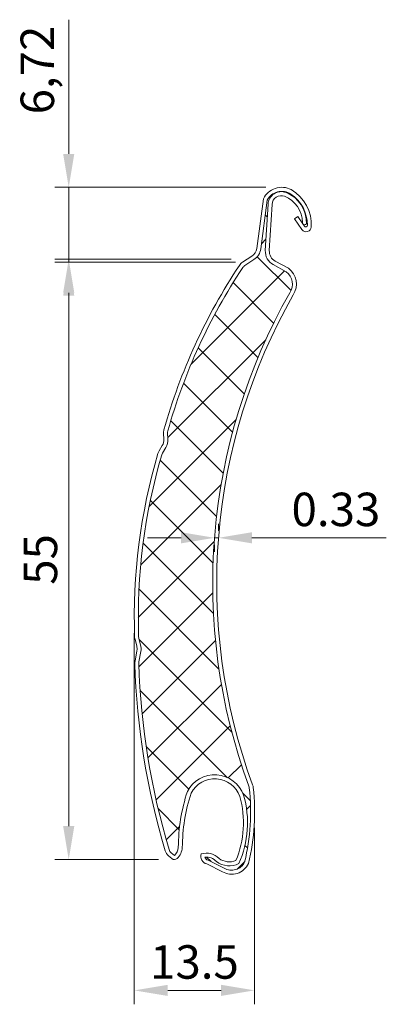
# Model space of a CAD drawing. Units: millimetres. Extents: x 111 to 419, y 19 to 282.
# Drawn here: x 146 to 179, y 30 to 118 of the extents above; entities that cross this region are included whole.
import ezdxf

# ---------------------------------------------------------------- set-up
doc = ezdxf.new("R2010")
doc.units = ezdxf.units.MM
doc.layers.add('Schraffur (ISO)', color=7, linetype='Continuous', lineweight=18)
doc.layers.add('Sichtbar (ISO)', color=7, linetype='Continuous', lineweight=25)
doc.styles.get("Standard").update_dxf_attribs({"font": 'arial.ttf'})
doc.dimstyles.new('ISO-25', dxfattribs={"dimtxt": 6, "dimasz": 10, "dimexe": 1.25, "dimexo": 0.625, "dimtad": 1, "dimtxsty": 'Standard', "dimcen": 2.5, "dimclrd": 1, "dimclre": 1, "dimclrt": 1, "dimadec": 0, "dimazin": 0, "dimtfac": 1, "dimtmove": 0, "dimatfit": 3, "dimfxl": 1, "dimarcsym": 0})

# ---------------------------------------------------------------- blocks, each defined once
blk = doc.blocks.new('*D23')
at = {"color": 1, "lineweight": 5, "transparency": 16777216}
for p, q in [((164.8659047825358, 96.78597752350294), (149.0409047825358, 96.78597752350295)), ((150.2909047825358, 93.78597752350295), (150.2909047825358, 45.95910933960121)), ((158.3506997388167, 42.95910933960121), (149.0409047825358, 42.95910933960121))]:
    blk.add_line(p, q, dxfattribs=at)
for points in [[(149.7909047825358, 93.78597752350295), (150.7909047825358, 93.78597752350295), (150.2909047825358, 96.78597752350295)], [(149.7909047825358, 45.95910933960121), (150.7909047825358, 45.95910933960121), (150.2909047825358, 42.95910933960121)]]:
    blk.add_solid(points, dxfattribs=at)
at = {"layer": 'Defpoints', "color": 0, "lineweight": 5, "transparency": 16777216}
for p in [(165.4909047825358, 96.78597752350294), (150.2909047825358, 42.95910933960121), (158.9756997388167, 42.95910933960121)]:
    blk.add_point(p, dxfattribs=at)
at = {"color": 1, "lineweight": 9, "transparency": 16777216, "insert": (148.1403249735317, 69.8725434315521), "char_height": 3, "attachment_point": 5, "rotation": 90}
blk.add_mtext('55', dxfattribs=at)
blk = doc.blocks.new('*D24')
at = {"color": 1, "lineweight": 5, "transparency": 16777216}
for p, q in [((163.7213920524931, 72.4351044762042), (163.7213920524931, 73.0601044762042)), ((160.360546656656, 71.8101044762042), (157.360546656656, 71.8101044762042)), ((163.360546656656, 71.8101044762042), (163.7213920524931, 71.8101044762042)), ((166.7213920524931, 71.8101044762042), (178.7640250674999, 71.8101044762042)), ((163.360546656656, 71.18840356015613), (163.360546656656, 70.5601044762042))]:
    blk.add_line(p, q, dxfattribs=at)
for points in [[(160.360546656656, 72.3101044762042), (160.360546656656, 71.3101044762042), (163.360546656656, 71.8101044762042)], [(166.7213920524931, 72.3101044762042), (166.7213920524931, 71.3101044762042), (163.7213920524931, 71.8101044762042)]]:
    blk.add_solid(points, dxfattribs=at)
at = {"layer": 'Defpoints', "color": 0, "lineweight": 5, "transparency": 16777216}
for p in [(163.360546656656, 71.81340356015613), (163.7213920524931, 71.8101044762042), (163.7213920524931, 71.8101044762042)]:
    blk.add_point(p, dxfattribs=at)
at = {"color": 1, "lineweight": 9, "transparency": 16777216, "insert": (174.2427085599965, 73.96784663172944), "char_height": 3, "attachment_point": 5}
blk.add_mtext('0.33', dxfattribs=at)
blk = doc.blocks.new('*D25')
at = {"color": 1, "lineweight": 5, "transparency": 16777216}
for p, q in [((156.170955307828, 63.26425004255954), (156.170955307828, 29.98548587528774)), ((166.9555446730227, 45.81048587528785), (166.9555446730227, 29.98548587528774)), ((159.170955307828, 31.23548587528774), (163.9555446730227, 31.23548587528774))]:
    blk.add_line(p, q, dxfattribs=at)
for points in [[(159.170955307828, 31.73548587528774), (159.170955307828, 30.73548587528774), (156.170955307828, 31.23548587528774)], [(163.9555446730227, 31.73548587528774), (163.9555446730227, 30.73548587528774), (166.9555446730227, 31.23548587528774)]]:
    blk.add_solid(points, dxfattribs=at)
at = {"layer": 'Defpoints', "color": 0, "lineweight": 5, "transparency": 16777216}
for p in [(156.170955307828, 63.88925004255954), (166.9555446730227, 46.43548587528785), (166.9555446730227, 31.23548587528774)]:
    blk.add_point(p, dxfattribs=at)
at = {"color": 1, "lineweight": 9, "transparency": 16777216, "insert": (161.5632499904253, 33.39322803081298), "char_height": 3, "attachment_point": 5}
blk.add_mtext('13.5', dxfattribs=at)
blk = doc.blocks.new('*D26')
at = {"color": 1, "lineweight": 5, "transparency": 16777216}
for p, q in [((150.2909047825358, 106.2360722250646), (150.2909047825358, 118.2643805470292)), ((167.9638731133341, 103.2360722250646), (149.0409047825358, 103.2360722250646)), ((150.2909047825358, 96.51864575196096), (150.2909047825358, 103.2360722250646)), ((165.2534177553455, 96.51864575196095), (149.0409047825358, 96.51864575196096)), ((150.2909047825358, 93.51864575196096), (150.2909047825358, 90.51864575196096))]:
    blk.add_line(p, q, dxfattribs=at)
for points in [[(149.7909047825358, 106.2360722250646), (150.7909047825358, 106.2360722250646), (150.2909047825358, 103.2360722250646)], [(149.7909047825358, 93.51864575196096), (150.7909047825358, 93.51864575196096), (150.2909047825358, 96.51864575196096)]]:
    blk.add_solid(points, dxfattribs=at)
at = {"layer": 'Defpoints', "color": 0, "lineweight": 5, "transparency": 16777216}
for p in [(150.2909047825358, 103.2360722250646), (168.5888731133341, 103.2360722250646), (165.8784177553455, 96.51864575196095)]:
    blk.add_point(p, dxfattribs=at)
at = {"color": 1, "lineweight": 9, "transparency": 16777216, "insert": (147.8630398439273, 113.7502263860469), "char_height": 3, "attachment_point": 5, "rotation": 90}
blk.add_mtext('6,72', dxfattribs=at)

msp = doc.modelspace()

# ---------------------------------------------------------------- hatches: boundary and pattern name
at = {"layer": 'Schraffur (ISO)', "lineweight": 9}
h = msp.add_hatch(dxfattribs=at)
h.set_pattern_fill('ANSI31', color=256, scale=25.4, style=0, double=1)
h.set_pattern_definition([(45, (126.3900402988194, -167.5157892900285), (-2.245064030267288, 2.245064030267288), [])])
edge = h.paths.add_edge_path()
edge.add_line((171.2756560479353, 99.97261315038975), (171.4275461193454, 99.75069974223885))
edge.add_arc((171.5435332577888, 99.83008789137136), 0.1405542404447202, 214.3899424218354, 359.1159630540315)
edge.add_arc((168.3965011385565, 99.8786484220281), 3.287960995952587, 359.1159630540303, 416.8667327010827)
edge.add_arc((169.3888731133341, 101.3990136106527), 1.472386033824845, 56.8667327010789, 152.193690624613)
edge.add_line((168.0865040666407, 102.0858582064802), (167.5077643319867, 97.71400392459952))
edge.add_arc((166.1595263418357, 97.89248171644346), 1.360000000098507, 302.94716773677817, 352.4591127790098, ccw=False)
edge.add_line((166.8991833783874, 96.75120722336675), (166.0742093243059, 96.21654367971934))
edge.add_arc((166.422283223236, 95.67947333056225), 0.6399999999015226, 122.9471677155369, 146.4108133246902)
edge.add_arc((208.9723129789097, 67.42087490263737), 51.7188940485951, 146.4108133246827, 164.3244626930548)
edge.add_arc((159.7931863902873, 81.22185041943203), 0.6399999999018597, 164.3244626930709, 183.0213495553982)
edge.add_line((159.1540760134244, 81.18811725977406), (159.1815552553538, 80.66749396452744))
edge.add_arc((157.8234457043591, 80.59581100022763), 1.360000000098791, -30.815534730070112, 3.021349556155087, ccw=False)
edge.add_line((158.9914423107625, 79.89911599687343), (158.6995563616867, 79.40977446843192))
edge.add_arc((159.2492018234378, 79.0819179963141), 0.6399999999056801, 149.1844652697563, 163.5669973056459)
edge.add_arc((208.0474990221628, 64.68925004255942), 51.51654371423624, 163.5669973057013, 181.9605776258242)
edge.add_arc((157.2007382806999, 62.94866898353425), 0.6399999999009643, 181.9605776258214, 195.6257286605945)
edge.add_line((156.584391585529, 62.77628351060022), (156.7360508080904, 62.21649879348121))
edge.add_arc((155.4233730413788, 61.86086262961902), 1.360000000097611, -10.412007716683718, 15.158918024526997, ccw=False)
edge.add_line((156.7609787605354, 61.61507625905344), (156.5896075933238, 60.68244906317511))
edge.add_arc((157.2190691081485, 60.56678488881954), 0.6399999999021234, 169.5879922846376, 181.714444466643)
edge.add_arc((221.1028933916633, 62.47893217378203), 64.552434723767, 181.714444466625, 196.7620870467758)
edge.add_arc((159.9060633806346, 44.04669658138164), 0.6399999999008972, 196.7620870467512, 229.0729974402925)
edge.add_line((159.486801324817, 43.56314789880173), (159.7675796454964, 43.31969837601153))
edge.add_arc((159.7693090726417, 43.32169298107092), 0.0026399558847358, 229.0729974404098, 291.2654448611272)
edge.add_arc((158.9123270569417, 44.17087013253914), 1.208861599092296, 315.2112129354855, 354.3640071251504)
edge.add_arc((176.5229833172387, 43.9622183270846), 16.40788487654384, 161.8865864698497, 179.6859595057538, ccw=False)
edge.add_arc((163.3789143026526, 47.80996856975887), 2.752635536505549, 19.412229157590275, 152.9118123569583, ccw=False)
edge.add_arc((157.3063203963316, 46.24955575308294), 9.015221081161934, -23.89834472696282, 15.936233583768228, ccw=False)
edge.add_arc((164.6951491583783, 44.36164571274901), 1.959886302671993, 233.59488123928742, 295.8154186812462, ccw=False)
edge.add_arc((162.6427577313692, 41.98553306997024), 1.195263316091044, 41.9309510957958, 96.7506872762108)
edge.add_arc((162.8302329051601, 43.25134052854293), 0.3373182126486709, 193.5149313444157, 261.968549156079)
edge.add_line((162.7831039315752, 42.91733089330273), (164.2363447573398, 42.18775064169043))
edge.add_arc((164.8954117993071, 43.30641862678803), 1.29837876857641, 239.4953901300106, 333.916105054793)
edge.add_arc((147.3680505342095, 47.23548587528785), 19.2274941388132, 346.4651294835236, 366.4050409034134)
edge.add_arc((165.8395235464852, 49.30903913423842), 0.6400000000010968, 6.405040903249276, 20.20483725055097)
edge.add_arc((215.8455058874183, 67.71245168322642), 52.64493092171043, 150.3226103207391, 200.2048372504059, ccw=False)
edge.add_arc((168.9588034235524, 94.56272224409673), 1.390168081653193, 325.6233773774495, 412.9392027563295)
edge.add_line((169.7966050750962, 95.67207146229521), (168.6285473122783, 96.30275709160952))
edge.add_arc((169.2746978302493, 97.49945651424065), 1.359999999999959, 176.6589011330492, 241.63344369136928, ccw=False)
edge.add_line((167.9170094650965, 97.57871749539754), (168.1592644977427, 101.7283865308556))
edge.add_arc((169.3461670782133, 101.6590959149237), 1.188923431085378, 68.64868934917212, 176.6589011330803, ccw=False)
edge.add_arc((168.7359888729398, 100.0982014694018), 2.864843749075462, -2.708223543758379, 68.64868934917178, ccw=False)
edge.add_arc((171.440212279258, 100.0852447301344), 0.1994106968618306, 214.3899424218481, 322.1321929442165, ccw=False)
h = msp.add_hatch(dxfattribs=at)
h.set_pattern_fill('ANSI31', color=256, scale=25.4, angle=90, style=0, double=1)
h.set_pattern_definition([(135, (126.3900402988194, -167.5157892900285), (-2.245064030267288, -2.245064030267288), [])])
edge = h.paths.add_edge_path()
edge.add_line((171.2756560479353, 99.97261315038975), (171.4275461193454, 99.75069974223885))
edge.add_arc((171.5435332577888, 99.83008789137136), 0.1405542404447202, 214.3899424218354, 359.1159630540315)
edge.add_arc((168.3965011385565, 99.8786484220281), 3.287960995952587, 359.1159630540303, 416.8667327010827)
edge.add_arc((169.3888731133341, 101.3990136106527), 1.472386033824845, 56.8667327010789, 152.193690624613)
edge.add_line((168.0865040666407, 102.0858582064802), (167.5077643319867, 97.71400392459952))
edge.add_arc((166.1595263418357, 97.89248171644346), 1.360000000098507, 302.94716773677817, 352.4591127790098, ccw=False)
edge.add_line((166.8991833783874, 96.75120722336675), (166.0742093243059, 96.21654367971934))
edge.add_arc((166.422283223236, 95.67947333056225), 0.6399999999015226, 122.9471677155369, 146.4108133246902)
edge.add_arc((208.9723129789097, 67.42087490263737), 51.7188940485951, 146.4108133246827, 164.3244626930548)
edge.add_arc((159.7931863902873, 81.22185041943203), 0.6399999999018597, 164.3244626930709, 183.0213495553982)
edge.add_line((159.1540760134244, 81.18811725977406), (159.1815552553538, 80.66749396452744))
edge.add_arc((157.8234457043591, 80.59581100022763), 1.360000000098791, -30.815534730070112, 3.021349556155087, ccw=False)
edge.add_line((158.9914423107625, 79.89911599687343), (158.6995563616867, 79.40977446843192))
edge.add_arc((159.2492018234378, 79.0819179963141), 0.6399999999056801, 149.1844652697563, 163.5669973056459)
edge.add_arc((208.0474990221628, 64.68925004255942), 51.51654371423624, 163.5669973057013, 181.9605776258242)
edge.add_arc((157.2007382806999, 62.94866898353425), 0.6399999999009643, 181.9605776258214, 195.6257286605945)
edge.add_line((156.584391585529, 62.77628351060022), (156.7360508080904, 62.21649879348121))
edge.add_arc((155.4233730413788, 61.86086262961902), 1.360000000097611, -10.412007716683718, 15.158918024526997, ccw=False)
edge.add_line((156.7609787605354, 61.61507625905344), (156.5896075933238, 60.68244906317511))
edge.add_arc((157.2190691081485, 60.56678488881954), 0.6399999999021234, 169.5879922846376, 181.714444466643)
edge.add_arc((221.1028933916633, 62.47893217378203), 64.552434723767, 181.714444466625, 196.7620870467758)
edge.add_arc((159.9060633806346, 44.04669658138164), 0.6399999999008972, 196.7620870467512, 229.0729974402925)
edge.add_line((159.486801324817, 43.56314789880173), (159.7675796454964, 43.31969837601153))
edge.add_arc((159.7693090726417, 43.32169298107092), 0.0026399558847358, 229.0729974404098, 291.2654448611272)
edge.add_arc((158.9123270569417, 44.17087013253914), 1.208861599092296, 315.2112129354855, 354.3640071251504)
edge.add_arc((176.5229833172387, 43.9622183270846), 16.40788487654384, 161.8865864698497, 179.6859595057538, ccw=False)
edge.add_arc((163.3789143026526, 47.80996856975887), 2.752635536505549, 19.412229157590275, 152.9118123569583, ccw=False)
edge.add_arc((157.3063203963316, 46.24955575308294), 9.015221081161934, -23.89834472696282, 15.936233583768228, ccw=False)
edge.add_arc((164.6951491583783, 44.36164571274901), 1.959886302671993, 233.59488123928742, 295.8154186812462, ccw=False)
edge.add_arc((162.6427577313692, 41.98553306997024), 1.195263316091044, 41.9309510957958, 96.7506872762108)
edge.add_arc((162.8302329051601, 43.25134052854293), 0.3373182126486709, 193.5149313444157, 261.968549156079)
edge.add_line((162.7831039315752, 42.91733089330273), (164.2363447573398, 42.18775064169043))
edge.add_arc((164.8954117993071, 43.30641862678803), 1.29837876857641, 239.4953901300106, 333.916105054793)
edge.add_arc((147.3680505342095, 47.23548587528785), 19.2274941388132, 346.4651294835236, 366.4050409034134)
edge.add_arc((165.8395235464852, 49.30903913423842), 0.6400000000010968, 6.405040903249276, 20.20483725055097)
edge.add_arc((215.8455058874183, 67.71245168322642), 52.64493092171043, 150.3226103207391, 200.2048372504059, ccw=False)
edge.add_arc((168.9588034235524, 94.56272224409673), 1.390168081653193, 325.6233773774495, 412.9392027563295)
edge.add_line((169.7966050750962, 95.67207146229521), (168.6285473122783, 96.30275709160952))
edge.add_arc((169.2746978302493, 97.49945651424065), 1.359999999999959, 176.6589011330492, 241.63344369136928, ccw=False)
edge.add_line((167.9170094650965, 97.57871749539754), (168.1592644977427, 101.7283865308556))
edge.add_arc((169.3461670782133, 101.6590959149237), 1.188923431085378, 68.64868934917212, 176.6589011330803, ccw=False)
edge.add_arc((168.7359888729398, 100.0982014694018), 2.864843749075462, -2.708223543758379, 68.64868934917178, ccw=False)
edge.add_arc((171.440212279258, 100.0852447301344), 0.1994106968618306, 214.3899424218481, 322.1321929442165, ccw=False)

# ---------------------------------------------------------------- linework, layer by layer
at = {"layer": 'Sichtbar (ISO)', "lineweight": 9}
for p, q in [((167.1508778050834, 97.76124804577785), (167.7395324451213, 102.2080004541581)), ((167.5077643320584, 97.71400392459003), (168.0865040666407, 102.0858582064802)), ((168.1592644977428, 101.7283865308556), (167.9170094650965, 97.57871749539754)), ((168.5186525944003, 101.7074056829025), (168.2763975617561, 97.55773664744356)), ((170.5375176782037, 100.4136743302124), (170.8345942353215, 100.6170103063971)), ((171.2016793039211, 99.44332538931161), (170.5375176782037, 100.4136743302124)), ((170.8345942353215, 100.6170103063971), (171.2756560479353, 99.97261315038975)), ((171.4275461193454, 99.75069974223885), (171.2756560479353, 99.97261315038975)), ((165.8784177553455, 96.51864575196095), (166.7033918097261, 97.05330929504476)), ((166.0742093243059, 96.21654367971934), (166.899183378587, 96.75120722305894)), ((168.6285473122783, 96.30275709160946), (169.7966050750962, 95.67207146229521)), ((168.7995871552721, 96.61953046818758), (169.9903332888314, 95.97659439216204)), ((158.8220556683579, 80.64851906225556), (158.7945764262882, 81.16914235740393)), ((159.1815552553539, 80.66749396452744), (159.1540760133007, 81.18811725976744)), ((158.3903807894563, 79.59419373417361), (158.6822667383369, 80.08353526236996)), ((158.6995563616867, 79.40977446843192), (158.9914423106405, 79.89911599694614)), ((156.3885772814939, 62.12235980907195), (156.2372589431429, 62.68088629906813)), ((156.7360508079525, 62.21649879344386), (156.584391585529, 62.77628351060022)), ((156.2355354910865, 60.74751016129244), (156.4069066584391, 61.68013735714615)), ((156.5896075931824, 60.68244906320101), (156.7609787605354, 61.61507625905344)), ((159.5317447390624, 43.04770224201835), (159.2509664183188, 43.29115176473422)), ((159.7675796454963, 43.31969837601153), (159.4868013247527, 43.56314789872752)), ((164.0646816270334, 41.87111116114204), (162.6646946806778, 42.57395601002571)), ((164.2363447573398, 42.18775064169043), (162.7831039315752, 42.91733089330273))]:
    msp.add_line(p, q, dxfattribs=at)
for centre, radius, start, end in [((169.3888731133341, 101.3990136106526), 1.837058614412082, 62.66364595132458, 153.8724624265023), ((169.3888731133341, 101.3990136106526), 1.472386033824886, 56.86673270108165, 152.1936906246106), ((169.3461670782133, 101.6590959149237), 1.188923431085362, 68.64868934917091, 176.6589011330807), ((169.3461670782133, 101.6590959149239), 0.8289234310853238, 68.64868934917091, 176.6589011330823), ((168.7359888729397, 100.0982014694017), 2.5048437490756, 359.725480966592, 68.64868934917091), ((168.7359888729398, 100.0982014694018), 2.86484374907546, 357.2917764562421, 68.64868934917166), ((168.3965011385565, 99.8786484220281), 3.287960995952587, 359.1159630540315, 56.86673270108295), ((168.3965011385565, 99.8786484220281), 3.647960995952585, 356.8357077546241, 59.78225170154075), ((171.4402122792583, 100.0852447301345), 0.1994106968621012, 179.7254809666279, 214.3899424218211), ((171.440212279258, 100.0852447301344), 0.1994106968618457, 214.3899424218368, 322.1321929442085), ((171.5435332577888, 99.83008789137136), 0.1405542404447202, 214.389942421839, 359.1159630540315), ((171.5805189744055, 99.70262465870815), 0.4590812640941408, 214.3899424218349, 356.8357077546274), ((166.1595263418357, 97.89248171644346), 0.9999999999999476, 302.9471677283862, 352.4591127673496), ((166.1595263418357, 97.89248171644346), 1.360000000098507, 302.9471677367778, 352.4591127790092), ((169.2746978302494, 97.49945651424065), 1.359999999999994, 176.658901133048, 241.6334436913681), ((169.2746978302494, 97.49945651424065), 1.000000000000068, 176.6589011330823, 241.6334436914583), ((208.9723129789102, 67.4208749026372), 52.07889404869412, 146.4108133247379, 164.3244626931133), ((166.4222832232353, 95.67947333056287), 0.9999999999987484, 122.9471677283816, 146.4108133275666), ((208.9723129789105, 67.42087490263714), 51.71889404859586, 146.4108133246832, 164.3244626930541), ((166.422283223236, 95.67947333056213), 0.6399999999015228, 122.9471677155355, 146.4108133246871), ((168.9588034235524, 94.56272224409662), 1.390168081653193, 325.6233773774484, 52.93920275632812), ((168.9588034235524, 94.56272224409673), 1.750168081653143, 326.1355439648115, 53.88633621378974), ((215.8455058874183, 67.71245168322642), 52.6449309217105, 150.3226103207397, 200.2048372504055), ((215.8455058874178, 67.71245168322653), 52.28493092171001, 150.3378374061808, 200.2048372504073), ((159.7931863902846, 81.2218504194322), 0.9999999999975236, 164.3244626960478, 183.0213495585282), ((159.7931863902873, 81.22185041943203), 0.6399999999018237, 164.3244626930693, 183.0213495553956), ((157.8234457043598, 80.59581100022743), 0.9999999999995752, 329.1844652609527, 3.021349558516768), ((157.8234457043591, 80.59581100022763), 1.360000000098791, 329.184465269929, 3.021349556155503), ((159.2492018234363, 79.08191799631496), 1.000000000002627, 149.1844652609754, 163.5669973054179), ((208.0474990221614, 64.68925004255962), 51.87654371433332, 163.5669973056964, 181.960577625829), ((208.0474990221601, 64.68925004255973), 51.51654371423354, 163.5669973057014, 181.9605776258242), ((159.2492018234343, 79.08191799631572), 0.6399999999018692, 149.1844652697149, 163.5669973056879), ((157.2007382807015, 62.94866898353453), 1.000000000001151, 181.9605776260963, 195.5323661606529), ((157.2007382806998, 62.94866898353425), 0.6399999999008567, 181.9605776258225, 195.6257286605936), ((155.4233730413773, 61.86086262961894), 1.000000000000488, 349.5879922837887, 15.1589180341009), ((155.4233730413788, 61.86086262961902), 1.360000000097611, 349.5879922833168, 15.15891802452632), ((157.2190691081484, 60.56678488881954), 1.000000000000566, 169.5879922837854, 181.7144444664432), ((221.1028933916624, 62.47893217378163), 64.91243472386464, 181.7144444666225, 196.7620870467731), ((157.2190691081485, 60.56678488881954), 0.6399999999021234, 169.5879922846348, 181.7144444666404), ((221.1028933916613, 62.47893217378163), 64.55243472376497, 181.7144444666241, 196.7620870467765), ((163.3789143026526, 47.80996856975887), 2.752635536505558, 19.41222915759144, 152.9118123569578), ((163.3789143026527, 47.80996856975887), 2.39263553650557, 19.667323252984, 152.2550213949148), ((165.8395235464854, 49.30903913423842), 0.640000000000883, 6.405040903251591, 20.20483725055128), ((165.8395235464888, 49.30903913423904), 0.9999999999974428, 6.405040903233561, 20.20483725047323), ((176.5229833172387, 43.9622183270846), 16.4078848765438, 161.8865864698494, 179.6859595057546), ((176.5229833172395, 43.96221832708446), 16.04788487654468, 161.990459375393, 179.7414717963046), ((157.3063203963319, 46.24955575308283), 8.655221081161686, 337.0194488198398, 15.86212211252726), ((157.3063203963316, 46.24955575308283), 9.01522108116193, 336.1016552730371, 15.9362335837685), ((147.3680505342095, 47.23548587528785), 19.2274941388132, 346.4651294835235, 6.405040903413799), ((147.3680505342097, 47.23548587528785), 19.58749413881307, 346.3559670044684, 6.405040903410539), ((159.9060633806352, 44.04669658138201), 0.9999999999997556, 196.7620870466336, 229.0729974402821), ((159.9060633806347, 44.04669658138172), 0.639999999900984, 196.7620870467527, 229.0729974402927), ((159.7693090726417, 43.32169298107087), 0.002639955884711, 229.0729974400496, 291.2654448615867), ((158.9123270569415, 44.17087013253914), 1.208861599092478, 315.2112129354898, 354.3640071251479), ((158.9123270569418, 44.17087013253902), 1.568861599092115, 314.7269922272023, 355.0181100359471), ((162.83023290516, 43.25134052854293), 0.6973182126486198, 162.0547487040889, 256.2672960975179), ((162.6427577313692, 41.98553306997024), 1.555263316091076, 43.44245838607613, 107.8186801369356), ((159.7693090726417, 43.32169298107087), 0.3626399559832492, 229.0729974402703, 312.9465106082083), ((162.6427577313692, 41.98553306997024), 1.195263316091057, 41.93095109579627, 96.75068727621476), ((162.8302329051601, 43.25134052854304), 0.3373182126487237, 193.5149313444252, 261.9685491560805), ((164.6951491583783, 44.36164571274901), 1.959886302671983, 233.5948812392878, 295.8154186812461), ((164.6951491583783, 44.36164571274901), 1.599886302672092, 234.7586826496985, 291.2358640777878), ((164.8954117993071, 43.30641862678814), 1.658378768576455, 239.9385126464898, 335.3598584897604), ((164.8954117993071, 43.30641862678803), 1.298378768576418, 239.49539013001, 333.9161050547933)]:
    msp.add_arc(centre, radius, start, end, dxfattribs=at)

# ---------------------------------------------------------------- dimensions: what is measured, and where the dimension line sits
at = {"lineweight": 9}
dim = msp.add_linear_dim(base=(150.2909047825358, 103.2360722250646), p1=(165.8784177553455, 96.51864575196095), p2=(168.5888731133341, 103.2360722250646), angle=90, dimstyle='ISO-25', override={"dimtxt": 3, "dimasz": 3, "dimlwd": 5, "dimlwe": 5}, dxfattribs=at)
dim.commit()
dim.dimension.update_dxf_attribs({"geometry": '*D26', "text_midpoint": (147.8630398439273, 113.7502263860469)})
dim = msp.add_linear_dim(base=(150.2909047825358, 42.95910933960121), p1=(165.4909047825358, 96.78597752350294), p2=(158.9756997388167, 42.95910933960121), angle=90, text='55', dimstyle='ISO-25', override={"dimtxt": 3, "dimasz": 3, "dimlwd": 5, "dimlwe": 5}, dxfattribs=at)
dim.commit()
dim.dimension.update_dxf_attribs({"geometry": '*D23', "text_midpoint": (148.1403249735317, 69.8725434315521)})
for base, p1, p2, text, picture, middle in [((163.7213920524931, 71.8101044762042), (163.360546656656, 71.81340356015613), (163.7213920524931, 71.8101044762042), '0.33', '*D24', (174.2427085599965, 73.96784663172944)), ((166.9555446730227, 31.23548587528774), (156.170955307828, 63.88925004255954), (166.9555446730227, 46.43548587528785), '13.5', '*D25', (161.5632499904253, 33.39322803081298))]:
    dim = msp.add_linear_dim(base=base, p1=p1, p2=p2, text=text, dimstyle='ISO-25', override={"dimtxt": 3, "dimasz": 3, "dimlwd": 5, "dimlwe": 5}, dxfattribs=at)
    dim.commit()
    dim.dimension.update_dxf_attribs({"geometry": picture, "text_midpoint": middle})

doc.saveas('drawing.dxf')
